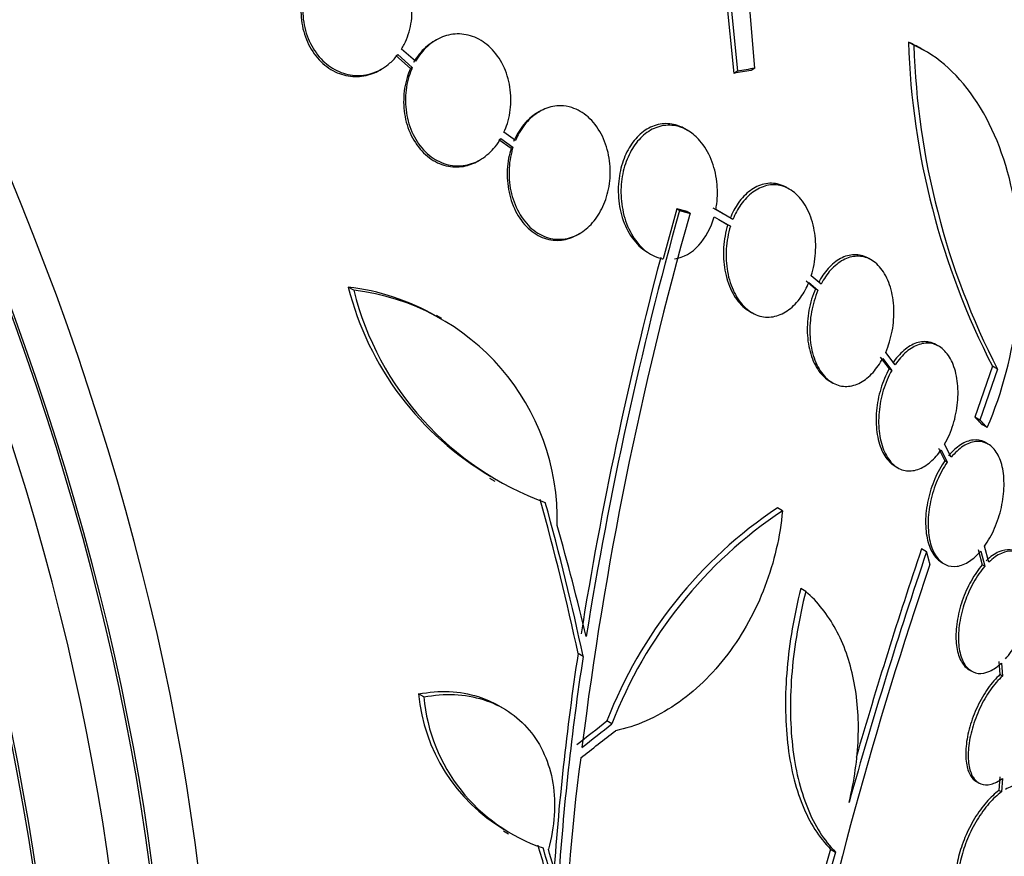
# Model space of a CAD drawing. Units: millimetres. Extents: x 0 to 835, y 0 to 1165.
# Drawn here: x 193 to 207, y 190 to 202 of the extents above; entities that cross this region are included whole.
import ezdxf
from ezdxf import colors
from ezdxf.entities.mleader import LeaderData, LeaderLine
from ezdxf.math import Vec2, Vec3

# ---------------------------------------------------------------- set-up
doc = ezdxf.new("R2010")
doc.units = ezdxf.units.MM
doc.layers.add('DV7_Défaut', color=7, linetype='Continuous')
doc.layers.add('Défaut', color=7, linetype='Continuous')

# ---------------------------------------------------------------- blocks, each defined once
blk = doc.blocks.new('_DOT')
at = {"color": 0}
blk.add_line((0, 0), (-1, 0), dxfattribs=at)
at = {"color": 0, "const_width": 0.333}
blk.add_lwpolyline([(-0.1665, 0, 1), (0.1665, 0, 1)], format="xyb", close=True, dxfattribs=at)
blk = doc.blocks.new('SE6')
at = {"layer": 'DV7_Défaut', "color": 7, "linetype": 'Continuous'}
for p, q in [((203.257, 202.69), (203.408, 201.143)), ((203.31, 202.72), (203.462, 201.174)), ((203.709, 201.216), (203.632, 202.129)), ((199.147, 201.621), (199.121, 201.606)), ((205.986, 201.545), (205.909, 201.59)), ((198.599, 201.412), (198.806, 201.227)), ((198.852, 201.316), (198.654, 201.492)), ((206.163, 201.456), (206.085, 201.501)), ((198.573, 201.397), (198.78, 201.212)), ((198.341, 201.19), (198.367, 201.205)), ((198.806, 201.227), (198.78, 201.212)), ((203.462, 201.174), (203.408, 201.143)), ((203.709, 201.216), (203.655, 201.185)), ((200.628, 200.597), (200.603, 200.582)), ((200.284, 200.183), (200.119, 200.301)), ((202.747, 200.327), (202.709, 200.349)), ((200.047, 200.197), (200.222, 200.072)), ((200.074, 200.212), (200.248, 200.087)), ((200.248, 200.087), (200.222, 200.072)), ((199.751, 199.89), (199.777, 199.906)), ((204.208, 199.484), (204.17, 199.506)), ((202.592, 199.203), (202.4, 198.487)), ((202.63, 199.181), (202.592, 199.203)), ((202.783, 199.14), (202.745, 199.162)), ((203.223, 199.15), (203.113, 199.213)), ((203.395, 199.05), (203.151, 199.192)), ((203.127, 199.09), (203.361, 198.954)), ((203.194, 199.051), (203.323, 198.976)), ((203.262, 199.129), (203.224, 199.15)), ((203.361, 198.954), (203.323, 198.976)), ((201.174, 198.834), (201.201, 198.849)), ((202.181, 198.575), (202.217, 198.554)), ((205.375, 198.472), (205.338, 198.494)), ((204.446, 198.172), (204.577, 198.058)), ((204.657, 198.125), (204.518, 198.246)), ((197.968, 198.038), (197.889, 198.084)), ((204.483, 198.151), (204.614, 198.037)), ((204.614, 198.037), (204.577, 198.058)), ((199.228, 197.632), (199.151, 197.676)), ((203.632, 197.738), (203.669, 197.716)), ((206.344, 197.235), (206.307, 197.256)), ((205.503, 197.081), (205.633, 196.912)), ((205.54, 197.06), (205.67, 196.891)), ((205.719, 196.971), (205.583, 197.148)), ((205.67, 196.891), (205.633, 196.912)), ((207.111, 196.949), (206.86, 196.221)), ((207.185, 196.907), (206.933, 196.179)), ((207.185, 196.907), (207.111, 196.949)), ((204.785, 196.735), (204.821, 196.714)), ((206.933, 196.179), (206.86, 196.221)), ((207.036, 196.072), (206.963, 196.114)), ((206.341, 195.775), (206.429, 195.596)), ((206.519, 195.646), (206.427, 195.834)), ((207.047, 195.836), (207.011, 195.857)), ((206.377, 195.754), (206.465, 195.575)), ((205.719, 195.517), (205.756, 195.496)), ((206.465, 195.575), (206.429, 195.596)), ((199.913, 195.348), (199.988, 195.304)), ((204.104, 194.879), (204.032, 194.921)), ((207.059, 194.145), (206.997, 194.372)), ((206.169, 194.294), (206.097, 194.335)), ((206.907, 194.324), (206.966, 194.105)), ((206.943, 194.303), (207.002, 194.085)), ((206.384, 194.141), (206.42, 194.12)), ((207.002, 194.085), (206.966, 194.105)), ((204.439, 193.726), (204.368, 193.767)), ((201.252, 192.795), (201.18, 192.837)), ((207.203, 192.721), (207.219, 192.535)), ((207.239, 192.7), (207.254, 192.514)), ((206.776, 192.604), (206.811, 192.583)), ((207.254, 192.514), (207.219, 192.535)), ((198.971, 192.214), (198.897, 192.257)), ((200.111, 192.05), (200.038, 192.093)), ((201.665, 191.831), (201.593, 191.873)), ((206.881, 191.004), (206.917, 190.983)), ((207.219, 191.068), (207.203, 190.874)), ((207.254, 191.048), (207.239, 190.854)), ((207.239, 190.854), (207.203, 190.874)), ((200.112, 190.298), (200.184, 190.256)), ((204.794, 190.035), (204.865, 189.994))]:
    blk.add_line(p, q, dxfattribs=at)
for centre, radius, start, end in [((216.823, 201.942), 10.92, 181.8474, 207.205), ((216.87, 201.882), 10.889, 181.7776, 207.1905), ((256.165, 184.273), 55.571, 164.4391, 170.8833), ((252.027, 185.191), 51.181, 164.1847, 172.9266), ((255.39, 184.488), 54.85, 165.1904, 170.9461), ((202.129, 199.152), 4.372, 194.1391, 239.816), ((197.499, 194.798), 3.309, 60.1521, 83.2323), ((202.197, 199.098), 4.36, 194.072, 250.0708), ((197.58, 194.76), 3.301, 358.4325, 83.2514), ((207.628, 189.545), 6.468, 123.7731, 158.9061), ((207.7, 189.502), 6.469, 123.7681, 158.8963), ((273.542, 171.489), 71.128, 161.30007, 164.32715), ((274.008, 171.388), 71.683, 161.33007, 163.83127), ((263.297, 174.683), 60.296, 161.20209, 168.17479), ((239.468, 187.017), 38.728, 171.3562, 176.2027), ((239.419, 186.978), 38.608, 171.3334, 176.1946), ((201.414, 192.49), 2.528, 185.2856, 239.3046), ((201.485, 192.445), 2.525, 185.2442, 251.3885), ((224.961, 188.07), 23.967, 172.15, 187.4161), ((238.904, 180.389), 35.447, 164.2097, 175.1004), ((238.723, 180.413), 35.187, 164.1999, 175.1733)]:
    blk.add_arc(centre, radius, start, end, dxfattribs=at)
for centre, major_axis, ratio, start_param, end_param in [((208.923, 215.691), (15, -25.981), 0.57735, 0, 3.141932), ((206.094, 214.058), (13, -22.517), 0.57735, 0, 3.141974), ((203.267, 212.426), (11, -19.053), 0.57735, 0, 3.402986), ((190.781, 205.217), (13.417, -23.239), 0.57735, 0.180825, 2.960768), ((190.781, 205.217), (13.39, -23.192), 0.57735, 0.26037, 2.881222), ((191.24, 205.482), (13.294, -23.026), 0.57735, 0.280237, 2.861356), ((191.664, 205.727), (13.173, -22.816), 0.57735, 0.274513, 2.86708), ((192.372, 206.136), (12.953, -22.435), 0.57735, 0.333705, 2.807888), ((191.664, 205.727), (13.146, -22.769), 0.57735, 0.342208, 2.799385), ((194.846, 207.564), (11.988, -20.764), 0.57735, 0.457397, 2.666828), ((195.2, 207.769), (11.823, -20.477), 0.57735, 0.498917, 2.642675), ((197.115, 208.874), (10.75, -18.62), 0.57735, 0.662755, 2.478838), ((203.055, 212.303), (7.875, -13.64), 0.57735, 0.196525, 2.945067), ((194.846, 207.564), (-11.958, 20.712), 0.57735, 3.670553, 5.205695), ((176.992, 197.256), (13.417, -23.239), 0.57735, 0, 3.401435), ((176.532, 196.991), (13.294, -23.026), 0.57735, 0, 3.446829), ((176.532, 196.991), (13.267, -22.98), 0.57735, 0, 3.381674), ((176.108, 196.746), (13.173, -22.816), 0.57735, 0, 3.441293), ((175.401, 196.338), (12.953, -22.435), 0.57735, 0, 3.489652), ((175.401, 196.338), (12.925, -22.387), 0.57735, 0, 2.63969), ((186.603, 192.713), (25.749, 8.207), 0.149204, 0.800465, 0.813185), ((186.603, 192.713), (25.85, 8.239), 0.149204, 0.801136, 0.813806), ((181.769, 199.857), (15.476, -23.743), 0.538993, 0.950264, 1.040432), ((181.769, 199.857), (15.531, -23.827), 0.538993, 0.949566, 1.039396), ((181.927, 199.92), (15.877, -23.626), 0.528251, 0.953256, 1.018674), ((183.008, 204.438), (27.108, 7.433), 0.709146, -1.045438, -1.024598), ((183.008, 204.438), (27.206, 7.459), 0.709146, -1.045128, -1.024364), ((183.042, 204.346), (27.248, 7.395), 0.708233, -1.046422, -1.022526), ((181.259, 199.101), (17.819, -21.917), 0.450223, 0.789774, 0.823701), ((181.259, 199.101), (17.883, -21.995), 0.450223, 0.789464, 0.82327), ((181.321, 199.14), (17.949, -21.956), 0.447694, 0.796861, 0.819864)]:
    blk.add_ellipse(centre, major_axis=major_axis, ratio=ratio, start_param=start_param, end_param=end_param, dxfattribs=at)
for points, knots in [([(198.654, 201.492), (198.667, 201.513), (198.68, 201.536), (198.691, 201.559), (198.737, 201.649), (198.769, 201.75), (198.787, 201.853), (198.805, 201.958), (198.807, 202.068), (198.794, 202.174), (198.78, 202.282), (198.75, 202.388), (198.706, 202.484), (198.663, 202.579), (198.605, 202.666), (198.536, 202.739), (198.47, 202.809), (198.392, 202.867), (198.309, 202.907), (198.229, 202.946), (198.142, 202.969), (198.056, 202.975), (197.971, 202.98), (197.885, 202.969), (197.804, 202.942), (197.723, 202.915), (197.645, 202.872), (197.576, 202.816), (197.528, 202.778), (197.484, 202.733), (197.446, 202.683)], [0, 0, 0, 0, 0.028908, 0.028908, 0.028908, 0.143508, 0.143508, 0.143508, 0.260502, 0.260502, 0.260502, 0.378348, 0.378348, 0.378348, 0.494256, 0.494256, 0.494256, 0.60635, 0.60635, 0.60635, 0.714617, 0.714617, 0.714617, 0.820736, 0.820736, 0.820736, 0.92713, 0.92713, 0.92713, 1, 1, 1, 1]), ([(197.364, 202.589), (197.343, 202.555), (197.324, 202.519), (197.307, 202.482), (197.265, 202.39), (197.236, 202.289), (197.222, 202.185), (197.208, 202.079), (197.209, 201.969), (197.226, 201.863), (197.243, 201.756), (197.276, 201.651), (197.323, 201.557), (197.369, 201.464), (197.43, 201.38), (197.501, 201.31), (197.569, 201.244), (197.649, 201.189), (197.732, 201.153), (197.813, 201.118), (197.9, 201.099), (197.986, 201.097), (198.071, 201.095), (198.157, 201.11), (198.237, 201.141), (198.272, 201.154), (198.306, 201.17), (198.34, 201.19)], [0, 0, 0, 0, 0.0515234, 0.0515234, 0.0515234, 0.180925, 0.180925, 0.180925, 0.3136844, 0.3136844, 0.3136844, 0.4472015, 0.4472015, 0.4472015, 0.5783042, 0.5783042, 0.5783042, 0.704903, 0.704903, 0.704903, 0.8271323, 0.8271323, 0.8271323, 0.9471102, 0.9471102, 0.9471102, 1, 1, 1, 1]), ([(197.39, 202.604), (197.369, 202.57), (197.35, 202.534), (197.333, 202.497), (197.291, 202.405), (197.262, 202.304), (197.248, 202.2), (197.234, 202.094), (197.235, 201.984), (197.252, 201.878), (197.269, 201.771), (197.302, 201.666), (197.349, 201.572), (197.395, 201.48), (197.456, 201.395), (197.527, 201.325), (197.595, 201.259), (197.675, 201.204), (197.758, 201.168), (197.839, 201.133), (197.927, 201.114), (198.013, 201.112), (198.097, 201.11), (198.183, 201.125), (198.263, 201.156), (198.343, 201.186), (198.42, 201.233), (198.487, 201.292), (198.527, 201.327), (198.565, 201.368), (198.599, 201.412)], [0, 0, 0, 0, 0.045214, 0.045214, 0.045214, 0.158699, 0.158699, 0.158699, 0.275117, 0.275117, 0.275117, 0.392197, 0.392197, 0.392197, 0.507167, 0.507167, 0.507167, 0.618202, 0.618202, 0.618202, 0.725418, 0.725418, 0.725418, 0.830667, 0.830667, 0.830667, 0.936493, 0.936493, 0.936493, 1, 1, 1, 1]), ([(200.119, 200.301), (200.138, 200.341), (200.153, 200.383), (200.167, 200.426), (200.198, 200.527), (200.215, 200.634), (200.217, 200.741), (200.219, 200.851), (200.206, 200.963), (200.178, 201.067), (200.15, 201.172), (200.105, 201.273), (200.049, 201.36), (199.993, 201.445), (199.924, 201.52), (199.847, 201.577), (199.774, 201.631), (199.691, 201.671), (199.606, 201.691), (199.525, 201.71), (199.439, 201.713), (199.357, 201.698), (199.277, 201.684), (199.198, 201.653), (199.127, 201.608), (199.055, 201.563), (198.988, 201.503), (198.932, 201.433), (198.902, 201.396), (198.876, 201.357), (198.852, 201.316)], [0, 0, 0, 0, 0.048998, 0.048998, 0.048998, 0.164183, 0.164183, 0.164183, 0.28277, 0.28277, 0.28277, 0.402614, 0.402614, 0.402614, 0.519814, 0.519814, 0.519814, 0.631735, 0.631735, 0.631735, 0.738423, 0.738423, 0.738423, 0.84225, 0.84225, 0.84225, 0.946482, 0.946482, 0.946482, 1, 1, 1, 1]), ([(199.121, 201.606), (199.114, 201.602), (199.108, 201.597), (199.101, 201.593), (199.029, 201.548), (198.962, 201.488), (198.906, 201.418), (198.876, 201.381), (198.85, 201.342), (198.826, 201.3)], [0, 0, 0, 0, 0.059148, 0.059148, 0.059148, 0.680603, 0.680603, 0.680603, 1, 1, 1, 1]), ([(207.036, 196.072), (207.476, 197.086), (207.611, 198.312), (207.222, 200.391), (206.693, 201.241), (205.986, 201.545)], [0, 0, 0, 0, 0.5, 0.5, 1, 1, 1, 1]), ([(198.78, 201.212), (198.762, 201.17), (198.745, 201.127), (198.732, 201.083), (198.702, 200.983), (198.685, 200.877), (198.683, 200.771), (198.68, 200.661), (198.693, 200.55), (198.721, 200.445), (198.749, 200.34), (198.793, 200.239), (198.85, 200.152), (198.905, 200.066), (198.974, 199.991), (199.051, 199.934), (199.124, 199.88), (199.207, 199.84), (199.292, 199.82), (199.373, 199.8), (199.458, 199.798), (199.54, 199.812), (199.613, 199.825), (199.684, 199.852), (199.75, 199.89)], [0, 0, 0, 0, 0.060389, 0.060389, 0.060389, 0.197399, 0.197399, 0.197399, 0.339624, 0.339624, 0.339624, 0.483609, 0.483609, 0.483609, 0.624637, 0.624637, 0.624637, 0.759251, 0.759251, 0.759251, 0.887298, 0.887298, 0.887298, 1, 1, 1, 1]), ([(198.806, 201.227), (198.788, 201.185), (198.772, 201.142), (198.758, 201.098), (198.728, 200.998), (198.711, 200.891), (198.709, 200.786), (198.707, 200.676), (198.72, 200.565), (198.748, 200.46), (198.776, 200.355), (198.82, 200.254), (198.876, 200.167), (198.932, 200.081), (199, 200.006), (199.077, 199.949), (199.151, 199.895), (199.234, 199.855), (199.319, 199.835), (199.4, 199.816), (199.485, 199.813), (199.567, 199.828), (199.647, 199.842), (199.726, 199.873), (199.797, 199.918), (199.869, 199.963), (199.936, 200.023), (199.993, 200.093), (200.022, 200.13), (200.05, 200.17), (200.074, 200.212)], [0, 0, 0, 0, 0.050311, 0.050311, 0.050311, 0.164294, 0.164294, 0.164294, 0.282601, 0.282601, 0.282601, 0.402362, 0.402362, 0.402362, 0.519671, 0.519671, 0.519671, 0.631665, 0.631665, 0.631665, 0.738216, 0.738216, 0.738216, 0.84175, 0.84175, 0.84175, 0.945712, 0.945712, 0.945712, 1, 1, 1, 1]), ([(200.248, 200.087), (200.241, 200.065), (200.235, 200.043), (200.229, 200.021), (200.203, 199.919), (200.191, 199.812), (200.191, 199.707), (200.192, 199.596), (200.207, 199.484), (200.237, 199.38), (200.267, 199.274), (200.313, 199.173), (200.37, 199.087), (200.427, 199.002), (200.497, 198.929), (200.575, 198.875), (200.648, 198.824), (200.731, 198.789), (200.816, 198.775), (200.894, 198.762), (200.977, 198.766), (201.056, 198.788), (201.131, 198.808), (201.205, 198.846), (201.271, 198.896), (201.337, 198.946), (201.398, 199.011), (201.448, 199.084), (201.5, 199.159), (201.543, 199.246), (201.575, 199.338), (201.608, 199.434), (201.629, 199.538), (201.637, 199.642), (201.645, 199.752), (201.638, 199.864), (201.617, 199.97), (201.596, 200.079), (201.559, 200.185), (201.509, 200.279), (201.46, 200.372), (201.396, 200.455), (201.323, 200.519), (201.253, 200.581), (201.172, 200.627), (201.088, 200.653), (201.038, 200.669), (200.985, 200.678), (200.933, 200.679), (200.857, 200.68), (200.779, 200.665), (200.706, 200.635), (200.633, 200.605), (200.562, 200.559), (200.5, 200.501), (200.438, 200.443), (200.382, 200.371), (200.337, 200.292), (200.317, 200.257), (200.3, 200.221), (200.284, 200.183)], [0, 0, 0, 0, 0.012064, 0.012064, 0.012064, 0.067429, 0.067429, 0.067429, 0.125932, 0.125932, 0.125932, 0.18614, 0.18614, 0.18614, 0.245543, 0.245543, 0.245543, 0.301808, 0.301808, 0.301808, 0.354275, 0.354275, 0.354275, 0.404215, 0.404215, 0.404215, 0.45382, 0.45382, 0.45382, 0.505157, 0.505157, 0.505157, 0.559591, 0.559591, 0.559591, 0.617381, 0.617381, 0.617381, 0.677367, 0.677367, 0.677367, 0.737178, 0.737178, 0.737178, 0.79435, 0.79435, 0.79435, 0.828407, 0.828407, 0.828407, 0.878221, 0.878221, 0.878221, 0.928024, 0.928024, 0.928024, 0.978094, 0.978094, 0.978094, 1, 1, 1, 1]), ([(200.604, 200.583), (200.54, 200.546), (200.48, 200.497), (200.427, 200.438), (200.368, 200.373), (200.317, 200.296), (200.277, 200.212), (200.27, 200.197), (200.263, 200.183), (200.257, 200.168)], [0, 0, 0, 0, 0.434285, 0.434285, 0.434285, 0.917807, 0.917807, 0.917807, 1, 1, 1, 1]), ([(202.708, 200.35), (202.682, 200.365), (202.655, 200.378), (202.628, 200.388), (202.558, 200.415), (202.483, 200.427), (202.409, 200.423), (202.335, 200.418), (202.26, 200.396), (202.191, 200.358), (202.124, 200.322), (202.06, 200.27), (202.005, 200.207), (201.95, 200.145), (201.903, 200.069), (201.865, 199.988), (201.826, 199.903), (201.796, 199.81), (201.778, 199.715), (201.759, 199.612), (201.751, 199.505), (201.756, 199.402), (201.762, 199.29), (201.781, 199.18), (201.813, 199.078), (201.847, 198.972), (201.895, 198.873), (201.954, 198.789), (202.012, 198.706), (202.084, 198.636), (202.162, 198.587), (202.169, 198.583), (202.175, 198.579), (202.182, 198.575)], [0, 0, 0, 0, 0.03865, 0.03865, 0.03865, 0.137917, 0.137917, 0.137917, 0.23747, 0.23747, 0.23747, 0.333395, 0.333395, 0.333395, 0.428646, 0.428646, 0.428646, 0.528035, 0.528035, 0.528035, 0.634795, 0.634795, 0.634795, 0.749665, 0.749665, 0.749665, 0.870004, 0.870004, 0.870004, 0.990036, 0.990036, 0.990036, 1, 1, 1, 1]), ([(203.151, 199.192), (203.156, 199.219), (203.16, 199.247), (203.164, 199.274), (203.177, 199.38), (203.177, 199.489), (203.165, 199.592), (203.152, 199.704), (203.125, 199.812), (203.085, 199.91), (203.044, 200.011), (202.988, 200.104), (202.923, 200.179), (202.876, 200.233), (202.823, 200.28), (202.766, 200.315), (202.699, 200.358), (202.625, 200.386), (202.55, 200.396), (202.474, 200.407), (202.395, 200.4), (202.321, 200.375), (202.249, 200.352), (202.18, 200.312), (202.118, 200.258), (202.057, 200.206), (202.002, 200.14), (201.957, 200.066), (201.911, 199.99), (201.873, 199.904), (201.846, 199.814), (201.818, 199.718), (201.801, 199.616), (201.795, 199.515), (201.79, 199.406), (201.797, 199.296), (201.818, 199.192), (201.839, 199.081), (201.875, 198.975), (201.923, 198.882), (201.972, 198.787), (202.034, 198.703), (202.106, 198.637), (202.175, 198.574), (202.254, 198.527), (202.337, 198.502), (202.358, 198.495), (202.378, 198.49), (202.4, 198.487)], [0, 0, 0, 0, 0.018258, 0.018258, 0.018258, 0.088134, 0.088134, 0.088134, 0.162905, 0.162905, 0.162905, 0.240506, 0.240506, 0.240506, 0.295717, 0.295717, 0.295717, 0.361637, 0.361637, 0.361637, 0.427797, 0.427797, 0.427797, 0.490729, 0.490729, 0.490729, 0.551773, 0.551773, 0.551773, 0.614245, 0.614245, 0.614245, 0.680723, 0.680723, 0.680723, 0.752433, 0.752433, 0.752433, 0.828644, 0.828644, 0.828644, 0.906396, 0.906396, 0.906396, 0.981526, 0.981526, 0.981526, 1, 1, 1, 1]), ([(200.222, 200.072), (200.207, 200.025), (200.195, 199.976), (200.185, 199.927), (200.166, 199.822), (200.16, 199.712), (200.168, 199.606), (200.176, 199.495), (200.2, 199.384), (200.237, 199.283), (200.274, 199.181), (200.327, 199.086), (200.391, 199.007), (200.453, 198.93), (200.528, 198.866), (200.609, 198.822), (200.685, 198.781), (200.769, 198.757), (200.853, 198.753), (200.931, 198.749), (201.012, 198.762), (201.088, 198.792), (201.117, 198.803), (201.145, 198.817), (201.172, 198.833)], [0, 0, 0, 0, 0.067643, 0.067643, 0.067643, 0.213047, 0.213047, 0.213047, 0.365979, 0.365979, 0.365979, 0.521824, 0.521824, 0.521824, 0.673784, 0.673784, 0.673784, 0.81663, 0.81663, 0.81663, 0.950063, 0.950063, 0.950063, 1, 1, 1, 1]), ([(204.168, 199.507), (204.132, 199.527), (204.095, 199.543), (204.057, 199.554), (203.987, 199.573), (203.913, 199.575), (203.841, 199.558), (203.773, 199.542), (203.704, 199.509), (203.642, 199.463), (203.58, 199.417), (203.522, 199.356), (203.473, 199.286), (203.428, 199.222), (203.389, 199.149), (203.357, 199.072)], [0, 0, 0, 0, 0.128805, 0.128805, 0.128805, 0.362494, 0.362494, 0.362494, 0.584267, 0.584267, 0.584267, 0.802455, 0.802455, 0.802455, 1, 1, 1, 1]), ([(204.518, 198.246), (204.551, 198.349), (204.571, 198.461), (204.578, 198.57), (204.586, 198.68), (204.58, 198.791), (204.561, 198.894), (204.542, 199.001), (204.51, 199.103), (204.466, 199.191), (204.422, 199.279), (204.366, 199.356), (204.301, 199.415), (204.24, 199.471), (204.169, 199.512), (204.095, 199.532), (204.025, 199.551), (203.951, 199.553), (203.879, 199.536), (203.811, 199.52), (203.742, 199.487), (203.68, 199.441), (203.618, 199.395), (203.56, 199.334), (203.511, 199.264), (203.466, 199.2), (203.427, 199.127), (203.395, 199.05)], [0, 0, 0, 0, 0.118127, 0.118127, 0.118127, 0.236144, 0.236144, 0.236144, 0.357418, 0.357418, 0.357418, 0.478345, 0.478345, 0.478345, 0.594269, 0.594269, 0.594269, 0.703079, 0.703079, 0.703079, 0.80636, 0.80636, 0.80636, 0.907974, 0.907974, 0.907974, 1, 1, 1, 1]), ([(202.562, 198.486), (202.688, 198.506), (202.809, 198.575), (203.006, 198.789), (203.083, 198.934), (203.127, 199.09)], [0, 0, 0, 0, 0.5, 0.5, 1, 1, 1, 1]), ([(203.323, 198.976), (203.29, 198.873), (203.27, 198.761), (203.263, 198.651), (203.256, 198.541), (203.262, 198.43), (203.281, 198.326), (203.3, 198.219), (203.332, 198.117), (203.376, 198.029), (203.42, 197.941), (203.476, 197.864), (203.54, 197.806), (203.57, 197.779), (203.601, 197.756), (203.634, 197.737)], [0, 0, 0, 0, 0.221505, 0.221505, 0.221505, 0.442819, 0.442819, 0.442819, 0.669979, 0.669979, 0.669979, 0.895864, 0.895864, 0.895864, 1, 1, 1, 1]), ([(203.361, 198.954), (203.328, 198.851), (203.308, 198.739), (203.301, 198.629), (203.294, 198.519), (203.3, 198.408), (203.318, 198.304), (203.337, 198.198), (203.37, 198.096), (203.414, 198.008), (203.457, 197.92), (203.513, 197.843), (203.577, 197.785), (203.638, 197.729), (203.709, 197.689), (203.782, 197.668), (203.851, 197.649), (203.925, 197.648), (203.997, 197.665), (204.066, 197.68), (204.134, 197.713), (204.197, 197.76), (204.259, 197.806), (204.317, 197.867), (204.367, 197.937), (204.412, 198.001), (204.451, 198.073), (204.483, 198.151)], [0, 0, 0, 0, 0.118366, 0.118366, 0.118366, 0.236629, 0.236629, 0.236629, 0.358005, 0.358005, 0.358005, 0.478705, 0.478705, 0.478705, 0.594269, 0.594269, 0.594269, 0.702927, 0.702927, 0.702927, 0.806353, 0.806353, 0.806353, 0.908212, 0.908212, 0.908212, 1, 1, 1, 1]), ([(205.337, 198.494), (205.333, 198.496), (205.33, 198.498), (205.326, 198.5), (205.266, 198.533), (205.199, 198.549), (205.132, 198.547), (205.068, 198.545), (205.001, 198.526), (204.937, 198.492), (204.874, 198.458), (204.813, 198.408), (204.758, 198.347), (204.707, 198.29), (204.659, 198.222), (204.62, 198.147)], [0, 0, 0, 0, 0.015326, 0.015326, 0.015326, 0.2737944, 0.2737944, 0.2737944, 0.5228802, 0.5228802, 0.5228802, 0.7693327, 0.7693327, 0.7693327, 1, 1, 1, 1]), ([(205.583, 197.148), (205.624, 197.243), (205.656, 197.348), (205.676, 197.454), (205.696, 197.56), (205.704, 197.67), (205.7, 197.775), (205.696, 197.882), (205.679, 197.986), (205.651, 198.08), (205.623, 198.173), (205.582, 198.257), (205.533, 198.326), (205.485, 198.392), (205.427, 198.445), (205.364, 198.479), (205.304, 198.511), (205.237, 198.527), (205.17, 198.525), (205.105, 198.523), (205.038, 198.504), (204.975, 198.47), (204.912, 198.437), (204.85, 198.387), (204.795, 198.326), (204.744, 198.269), (204.697, 198.2), (204.657, 198.125)], [0, 0, 0, 0, 0.116577, 0.116577, 0.116577, 0.233134, 0.233134, 0.233134, 0.35179, 0.35179, 0.35179, 0.469875, 0.469875, 0.469875, 0.584161, 0.584161, 0.584161, 0.693299, 0.693299, 0.693299, 0.798489, 0.798489, 0.798489, 0.902569, 0.902569, 0.902569, 1, 1, 1, 1]), ([(204.577, 198.058), (204.535, 197.963), (204.504, 197.857), (204.484, 197.751), (204.465, 197.645), (204.457, 197.535), (204.461, 197.43), (204.465, 197.323), (204.482, 197.218), (204.51, 197.125), (204.539, 197.032), (204.579, 196.948), (204.628, 196.88), (204.673, 196.818), (204.727, 196.768), (204.785, 196.734)], [0, 0, 0, 0, 0.202271, 0.202271, 0.202271, 0.404518, 0.404518, 0.404518, 0.610221, 0.610221, 0.610221, 0.814554, 0.814554, 0.814554, 1, 1, 1, 1]), ([(204.614, 198.037), (204.573, 197.941), (204.541, 197.836), (204.521, 197.73), (204.502, 197.623), (204.494, 197.513), (204.498, 197.408), (204.502, 197.302), (204.519, 197.197), (204.547, 197.104), (204.575, 197.011), (204.616, 196.927), (204.665, 196.859), (204.713, 196.793), (204.771, 196.74), (204.833, 196.707), (204.893, 196.675), (204.96, 196.659), (205.027, 196.661), (205.091, 196.663), (205.159, 196.682), (205.222, 196.716), (205.285, 196.75), (205.347, 196.8), (205.402, 196.861), (205.453, 196.918), (205.5, 196.986), (205.54, 197.06)], [0, 0, 0, 0, 0.116869, 0.116869, 0.116869, 0.233725, 0.233725, 0.233725, 0.35257, 0.35257, 0.35257, 0.470627, 0.470627, 0.470627, 0.584806, 0.584806, 0.584806, 0.693965, 0.693965, 0.693965, 0.799364, 0.799364, 0.799364, 0.903724, 0.903724, 0.903724, 1, 1, 1, 1]), ([(206.305, 197.257), (206.274, 197.275), (206.241, 197.288), (206.207, 197.295), (206.149, 197.307), (206.087, 197.303), (206.025, 197.283), (205.963, 197.262), (205.901, 197.226), (205.843, 197.176), (205.786, 197.127), (205.731, 197.064), (205.683, 196.992)], [0, 0, 0, 0, 0.163566, 0.163566, 0.163566, 0.444662, 0.444662, 0.444662, 0.724638, 0.724638, 0.724638, 1, 1, 1, 1]), ([(206.427, 195.834), (206.476, 195.919), (206.518, 196.017), (206.549, 196.117), (206.58, 196.218), (206.602, 196.325), (206.612, 196.43), (206.622, 196.535), (206.621, 196.641), (206.608, 196.738), (206.596, 196.834), (206.571, 196.925), (206.537, 197.002), (206.504, 197.076), (206.46, 197.14), (206.409, 197.186), (206.36, 197.231), (206.304, 197.261), (206.244, 197.274), (206.186, 197.286), (206.123, 197.282), (206.062, 197.261), (206, 197.241), (205.938, 197.204), (205.88, 197.155), (205.822, 197.106), (205.768, 197.043), (205.719, 196.971)], [0, 0, 0, 0, 0.11516, 0.11516, 0.11516, 0.230397, 0.230397, 0.230397, 0.346745, 0.346745, 0.346745, 0.462189, 0.462189, 0.462189, 0.574664, 0.574664, 0.574664, 0.68354, 0.68354, 0.68354, 0.789887, 0.789887, 0.789887, 0.895812, 0.895812, 0.895812, 1, 1, 1, 1]), ([(205.633, 196.912), (205.585, 196.825), (205.543, 196.727), (205.513, 196.626), (205.482, 196.525), (205.461, 196.418), (205.452, 196.313), (205.442, 196.208), (205.444, 196.102), (205.457, 196.006), (205.47, 195.91), (205.495, 195.82), (205.53, 195.744), (205.563, 195.67), (205.607, 195.608), (205.658, 195.562), (205.678, 195.544), (205.699, 195.529), (205.721, 195.516)], [0, 0, 0, 0, 0.186393, 0.186393, 0.186393, 0.372919, 0.372919, 0.372919, 0.561051, 0.561051, 0.561051, 0.747436, 0.747436, 0.747436, 0.928919, 0.928919, 0.928919, 1, 1, 1, 1]), ([(205.67, 196.891), (205.621, 196.804), (205.58, 196.706), (205.549, 196.605), (205.519, 196.504), (205.498, 196.397), (205.488, 196.292), (205.478, 196.187), (205.48, 196.081), (205.493, 195.985), (205.507, 195.889), (205.531, 195.799), (205.566, 195.723), (205.6, 195.649), (205.644, 195.587), (205.694, 195.541), (205.744, 195.497), (205.8, 195.468), (205.86, 195.457), (205.918, 195.445), (205.981, 195.451), (206.043, 195.472), (206.105, 195.493), (206.167, 195.53), (206.225, 195.581), (206.279, 195.628), (206.331, 195.687), (206.377, 195.754)], [0, 0, 0, 0, 0.116012, 0.116012, 0.116012, 0.232107, 0.232107, 0.232107, 0.349198, 0.349198, 0.349198, 0.465206, 0.465206, 0.465206, 0.578175, 0.578175, 0.578175, 0.687624, 0.687624, 0.687624, 0.794677, 0.794677, 0.794677, 0.901382, 0.901382, 0.901382, 1, 1, 1, 1]), ([(207.01, 195.858), (207.005, 195.86), (207.001, 195.863), (206.996, 195.865), (206.947, 195.89), (206.891, 195.9), (206.833, 195.893), (206.776, 195.886), (206.715, 195.863), (206.656, 195.825), (206.597, 195.786), (206.537, 195.732), (206.483, 195.667)], [0, 0, 0, 0, 0.0296551, 0.0296551, 0.0296551, 0.3510741, 0.3510741, 0.3510741, 0.6733031, 0.6733031, 0.6733031, 1, 1, 1, 1]), ([(206.997, 194.372), (207.052, 194.448), (207.101, 194.536), (207.142, 194.63), (207.183, 194.725), (207.217, 194.827), (207.24, 194.929), (207.262, 195.032), (207.275, 195.137), (207.277, 195.236), (207.279, 195.334), (207.27, 195.428), (207.251, 195.511), (207.232, 195.592), (207.203, 195.664), (207.165, 195.721), (207.128, 195.776), (207.083, 195.819), (207.033, 195.844), (206.983, 195.869), (206.927, 195.879), (206.87, 195.872), (206.812, 195.865), (206.752, 195.842), (206.693, 195.804), (206.633, 195.765), (206.574, 195.711), (206.519, 195.646)], [0, 0, 0, 0, 0.114182, 0.114182, 0.114182, 0.22856, 0.22856, 0.22856, 0.343235, 0.343235, 0.343235, 0.456651, 0.456651, 0.456651, 0.567656, 0.567656, 0.567656, 0.67624, 0.67624, 0.67624, 0.783483, 0.783483, 0.783483, 0.890995, 0.890995, 0.890995, 1, 1, 1, 1]), ([(206.429, 195.596), (206.375, 195.52), (206.325, 195.431), (206.285, 195.336), (206.245, 195.241), (206.212, 195.138), (206.19, 195.036), (206.168, 194.933), (206.155, 194.828), (206.154, 194.73), (206.153, 194.632), (206.163, 194.539), (206.183, 194.457), (206.202, 194.377), (206.232, 194.306), (206.27, 194.25), (206.303, 194.202), (206.342, 194.165), (206.385, 194.14)], [0, 0, 0, 0, 0.1725112, 0.1725112, 0.1725112, 0.3453151, 0.3453151, 0.3453151, 0.5184202, 0.5184202, 0.5184202, 0.6894604, 0.6894604, 0.6894604, 0.8568435, 0.8568435, 0.8568435, 1, 1, 1, 1]), ([(206.465, 195.575), (206.411, 195.499), (206.362, 195.41), (206.321, 195.315), (206.281, 195.22), (206.248, 195.117), (206.226, 195.015), (206.204, 194.912), (206.192, 194.807), (206.19, 194.709), (206.189, 194.612), (206.199, 194.518), (206.219, 194.436), (206.238, 194.356), (206.268, 194.285), (206.306, 194.229), (206.343, 194.175), (206.389, 194.134), (206.44, 194.109), (206.49, 194.085), (206.546, 194.077), (206.604, 194.085), (206.662, 194.093), (206.723, 194.118), (206.782, 194.157), (206.837, 194.193), (206.892, 194.243), (206.943, 194.303)], [0, 0, 0, 0, 0.115202, 0.115202, 0.115202, 0.2306, 0.2306, 0.2306, 0.346198, 0.346198, 0.346198, 0.460423, 0.460423, 0.460423, 0.572214, 0.572214, 0.572214, 0.681651, 0.681651, 0.681651, 0.789836, 0.789836, 0.789836, 0.898339, 0.898339, 0.898339, 1, 1, 1, 1]), ([(204.104, 194.879), (204.088, 194.696), (204.059, 194.514), (203.976, 194.153), (203.921, 193.973), (203.788, 193.621), (203.71, 193.452), (203.532, 193.128), (203.431, 192.971), (203.212, 192.682), (203.095, 192.549), (202.844, 192.307), (202.71, 192.197), (202.437, 192.011), (202.296, 191.933), (202.008, 191.807), (201.861, 191.761), (201.714, 191.731)], [0, 0, 0, 0, 0.125, 0.125, 0.25, 0.25, 0.375, 0.375, 0.5, 0.5, 0.625, 0.625, 0.75, 0.75, 0.875, 0.875, 1, 1, 1, 1]), ([(207.456, 194.29), (207.428, 194.306), (207.398, 194.316), (207.367, 194.32), (207.316, 194.326), (207.26, 194.316), (207.202, 194.291), (207.143, 194.265), (207.082, 194.222), (207.023, 194.165)], [0, 0, 0, 0, 0.23007, 0.23007, 0.23007, 0.607735, 0.607735, 0.607735, 1, 1, 1, 1]), ([(207.296, 192.759), (207.354, 192.823), (207.41, 192.901), (207.458, 192.987), (207.507, 193.073), (207.551, 193.169), (207.586, 193.267), (207.62, 193.365), (207.646, 193.468), (207.662, 193.567), (207.678, 193.664), (207.684, 193.761), (207.679, 193.848), (207.675, 193.933), (207.66, 194.012), (207.636, 194.077), (207.613, 194.142), (207.58, 194.195), (207.541, 194.232), (207.501, 194.27), (207.454, 194.292), (207.403, 194.299), (207.352, 194.305), (207.296, 194.295), (207.239, 194.27), (207.179, 194.244), (207.118, 194.201), (207.059, 194.145)], [0, 0, 0, 0, 0.113241, 0.113241, 0.113241, 0.226891, 0.226891, 0.226891, 0.340171, 0.340171, 0.340171, 0.451901, 0.451901, 0.451901, 0.561682, 0.561682, 0.561682, 0.670012, 0.670012, 0.670012, 0.778011, 0.778011, 0.778011, 0.886903, 0.886903, 0.886903, 1, 1, 1, 1]), ([(206.966, 194.105), (206.908, 194.04), (206.853, 193.961), (206.805, 193.874), (206.756, 193.788), (206.713, 193.691), (206.679, 193.592), (206.646, 193.494), (206.62, 193.392), (206.605, 193.293), (206.59, 193.196), (206.585, 193.1), (206.59, 193.014), (206.596, 192.929), (206.611, 192.851), (206.635, 192.787), (206.659, 192.724), (206.693, 192.672), (206.733, 192.635), (206.747, 192.623), (206.761, 192.612), (206.777, 192.603)], [0, 0, 0, 0, 0.160222, 0.160222, 0.160222, 0.320991, 0.320991, 0.320991, 0.481134, 0.481134, 0.481134, 0.63902, 0.63902, 0.63902, 0.794193, 0.794193, 0.794193, 0.947419, 0.947419, 0.947419, 1, 1, 1, 1]), ([(207.002, 194.085), (206.944, 194.019), (206.889, 193.94), (206.841, 193.854), (206.792, 193.767), (206.749, 193.67), (206.715, 193.572), (206.682, 193.474), (206.656, 193.371), (206.641, 193.272), (206.626, 193.175), (206.621, 193.079), (206.626, 192.993), (206.631, 192.909), (206.647, 192.831), (206.671, 192.766), (206.695, 192.703), (206.729, 192.651), (206.769, 192.615), (206.809, 192.579), (206.856, 192.557), (206.908, 192.552), (206.959, 192.547), (207.016, 192.558), (207.074, 192.584), (207.128, 192.609), (207.185, 192.649), (207.239, 192.7)], [0, 0, 0, 0, 0.114352, 0.114352, 0.114352, 0.229095, 0.229095, 0.229095, 0.343393, 0.343393, 0.343393, 0.456085, 0.456085, 0.456085, 0.566848, 0.566848, 0.566848, 0.676226, 0.676226, 0.676226, 0.78533, 0.78533, 0.78533, 0.895351, 0.895351, 0.895351, 1, 1, 1, 1]), ([(204.368, 193.767), (204.269, 193.378), (204.204, 192.996), (204.155, 192.433), (204.147, 192.248), (204.15, 191.893), (204.16, 191.722), (204.196, 191.393), (204.224, 191.234), (204.295, 190.936), (204.339, 190.798), (204.494, 190.414), (204.631, 190.197), (204.794, 190.035)], [0, 0, 0, 0, 0.25, 0.25, 0.375, 0.375, 0.5, 0.5, 0.625, 0.625, 0.75, 0.75, 1, 1, 1, 1]), ([(204.439, 193.726), (204.341, 193.337), (204.275, 192.954), (204.226, 192.393), (204.219, 192.207), (204.221, 191.853), (204.23, 191.682), (204.267, 191.353), (204.295, 191.193), (204.366, 190.896), (204.41, 190.758), (204.565, 190.373), (204.701, 190.157), (204.865, 189.994)], [0, 0, 0, 0, 0.25, 0.25, 0.375, 0.375, 0.5, 0.5, 0.625, 0.625, 0.75, 0.75, 1, 1, 1, 1]), ([(205.059, 190.704), (205.135, 191.018), (205.178, 191.323), (205.195, 191.767), (205.192, 191.914), (205.17, 192.197), (205.132, 192.469), (205.063, 192.72), (204.977, 192.961), (204.926, 193.075), (204.753, 193.394), (204.61, 193.576), (204.439, 193.726)], [0, 0, 0, 0, 0.25, 0.25, 0.375, 0.375, 0.5, 0.625, 0.625, 0.75, 0.75, 1, 1, 1, 1]), ([(207.219, 192.535), (207.16, 192.481), (207.1, 192.412), (207.046, 192.335), (206.991, 192.257), (206.94, 192.168), (206.896, 192.075), (206.853, 191.982), (206.816, 191.884), (206.788, 191.787), (206.761, 191.692), (206.742, 191.596), (206.734, 191.507), (206.725, 191.42), (206.727, 191.337), (206.738, 191.266), (206.748, 191.196), (206.769, 191.135), (206.798, 191.088), (206.821, 191.051), (206.849, 191.022), (206.882, 191.003)], [0, 0, 0, 0, 0.14994, 0.14994, 0.14994, 0.300056, 0.300056, 0.300056, 0.448916, 0.448916, 0.448916, 0.595484, 0.595484, 0.595484, 0.740145, 0.740145, 0.740145, 0.884098, 0.884098, 0.884098, 1, 1, 1, 1]), ([(207.254, 192.514), (207.195, 192.46), (207.136, 192.392), (207.082, 192.314), (207.027, 192.236), (206.976, 192.147), (206.932, 192.054), (206.889, 191.962), (206.851, 191.863), (206.824, 191.766), (206.797, 191.671), (206.778, 191.575), (206.77, 191.487), (206.761, 191.399), (206.762, 191.317), (206.773, 191.246), (206.784, 191.175), (206.805, 191.114), (206.833, 191.068), (206.862, 191.021), (206.9, 190.988), (206.943, 190.97), (206.987, 190.953), (207.038, 190.951), (207.091, 190.965), (207.143, 190.978), (207.199, 191.007), (207.254, 191.048)], [0, 0, 0, 0, 0.113892, 0.113892, 0.113892, 0.227918, 0.227918, 0.227918, 0.340994, 0.340994, 0.340994, 0.452334, 0.452334, 0.452334, 0.562232, 0.562232, 0.562232, 0.671592, 0.671592, 0.671592, 0.781518, 0.781518, 0.781518, 0.892862, 0.892862, 0.892862, 1, 1, 1, 1]), ([(198.897, 192.257), (199.047, 192.286), (199.194, 192.297), (199.479, 192.284), (199.618, 192.26), (199.851, 192.187), (199.948, 192.144), (200.04, 192.091)], [0, 0, 0, 0, 0.357881, 0.357881, 0.7157621, 0.7157621, 1, 1, 1, 1]), ([(198.971, 192.214), (199.121, 192.243), (199.267, 192.254), (199.552, 192.241), (199.692, 192.217), (199.951, 192.136), (200.072, 192.079), (200.294, 191.932), (200.394, 191.843), (200.566, 191.638), (200.639, 191.52), (200.753, 191.264), (200.794, 191.126), (200.842, 190.831), (200.849, 190.676), (200.828, 190.36), (200.8, 190.196), (200.754, 190.033)], [0, 0, 0, 0, 0.125, 0.125, 0.25, 0.25, 0.375, 0.375, 0.5, 0.5, 0.625, 0.625, 0.75, 0.75, 0.875, 0.875, 1, 1, 1, 1]), ([(207.203, 190.874), (207.145, 190.832), (207.084, 190.775), (207.025, 190.707), (206.966, 190.64), (206.908, 190.56), (206.856, 190.474), (206.804, 190.389), (206.757, 190.296), (206.718, 190.203), (206.68, 190.111), (206.648, 190.017), (206.626, 189.928), (206.605, 189.84), (206.592, 189.754), (206.589, 189.678), (206.586, 189.602), (206.593, 189.533), (206.609, 189.478), (206.625, 189.422), (206.651, 189.378), (206.685, 189.349), (206.693, 189.341), (206.702, 189.335), (206.712, 189.329)], [0, 0, 0, 0, 0.140337, 0.140337, 0.140337, 0.28088, 0.28088, 0.28088, 0.4197042, 0.4197042, 0.4197042, 0.5563293, 0.5563293, 0.5563293, 0.6918314, 0.6918314, 0.6918314, 0.827722, 0.827722, 0.827722, 0.9653205, 0.9653205, 0.9653205, 1, 1, 1, 1]), ([(207.239, 190.854), (207.181, 190.811), (207.119, 190.754), (207.061, 190.687), (207.002, 190.619), (206.944, 190.539), (206.892, 190.453), (206.84, 190.368), (206.793, 190.275), (206.754, 190.182), (206.715, 190.091), (206.684, 189.996), (206.662, 189.907), (206.64, 189.819), (206.628, 189.733), (206.625, 189.657), (206.622, 189.581), (206.629, 189.513), (206.645, 189.457), (206.661, 189.401), (206.687, 189.357), (206.721, 189.328), (206.755, 189.298), (206.798, 189.284), (206.846, 189.285), (206.893, 189.286), (206.946, 189.303), (207.002, 189.333)], [0, 0, 0, 0, 0.112973, 0.112973, 0.112973, 0.226112, 0.226112, 0.226112, 0.337872, 0.337872, 0.337872, 0.447867, 0.447867, 0.447867, 0.556962, 0.556962, 0.556962, 0.666369, 0.666369, 0.666369, 0.777145, 0.777145, 0.777145, 0.889792, 0.889792, 0.889792, 1, 1, 1, 1]), ([(207.059, 189.369), (207.117, 189.41), (207.178, 189.466), (207.237, 189.533), (207.296, 189.6), (207.354, 189.679), (207.406, 189.765), (207.458, 189.849), (207.506, 189.942), (207.546, 190.035), (207.585, 190.127), (207.617, 190.221), (207.64, 190.31), (207.662, 190.399), (207.676, 190.485), (207.679, 190.562), (207.683, 190.639), (207.677, 190.708), (207.662, 190.764), (207.646, 190.821), (207.621, 190.867), (207.588, 190.897), (207.555, 190.927), (207.513, 190.943), (207.465, 190.943), (207.415, 190.943), (207.357, 190.925), (207.296, 190.891)], [0, 0, 0, 0, 0.111998, 0.111998, 0.111998, 0.22416, 0.22416, 0.22416, 0.334952, 0.334952, 0.334952, 0.443934, 0.443934, 0.443934, 0.551948, 0.551948, 0.551948, 0.660231, 0.660231, 0.660231, 0.769877, 0.769877, 0.769877, 0.881403, 0.881403, 0.881403, 1, 1, 1, 1])]:
    blk.add_open_spline(points, degree=3, knots=knots, dxfattribs=at)
for points, degree in [([(206.084, 201.501), (206.027, 201.534), (205.968, 201.564), (205.909, 201.59)], 3), ([(202.745, 199.162), (202.669, 199.182), (202.592, 199.203)], 2), ([(202.63, 199.181), (202.707, 199.16), (202.783, 199.14)], 2), ([(206.86, 196.221), (206.912, 196.167), (206.963, 196.114)], 2), ([(206.933, 196.179), (206.985, 196.125), (207.036, 196.072)], 2), ([(206.217, 194.112), (206.194, 194.203), (206.169, 194.294)], 2)]:
    blk.add_open_spline(points, degree=degree, dxfattribs=at)

msp = doc.modelspace()

# ---------------------------------------------------------------- block references
at = {"layer": 'Défaut'}
msp.add_blockref('SE6', (0, 0), dxfattribs=at)

# ---------------------------------------------------------------- leaders
at = {"layer": 'Défaut', "color": 7, "linetype": 'Continuous'}
ml = msp.add_multileader_mtext('Standard', dxfattribs=at)
ml.set_content('{\\pxsm0.9;\\fSolid Edge ISO|b1||i0||c0|p34;\\W1.;28/09/2011\\P}', color=256)
ml.set_leader_properties()
ml.set_arrow_properties(name='DOT')
ml.build(insert=Vec2(0, 0))
ml.multileader.update_dxf_attribs({"leader_type": 0, "dogleg_length": 0, "arrow_head_size": 12})
ctx = ml.context
ctx.base_point, ctx.char_height, ctx.arrow_head_size, ctx.landing_gap_size = Vec3(747.016, 1157.46), 12, 12, 4.2
notes = []
notes.append((ctx, [(0, (0, 0, 0), (0, 0), (1, 0), 1, [])]))
ctx.mtext.insert = Vec3(749.016, 1163.58)
for ctx, leaders in notes:
    for number, flags, end, landing, length, lines in leaders:
        leader = LeaderData()
        leader.index, (leader.has_last_leader_line, leader.has_dogleg_vector, leader.attachment_direction) = number, flags
        leader.last_leader_point, leader.dogleg_vector, leader.dogleg_length = Vec3(end), Vec3(landing), length
        for number, points, colour, breaks in lines:
            line = LeaderLine()
            line.index, line.vertices, line.color, line.breaks = number, Vec3.list(points), colors.encode_raw_color(colour), breaks
            leader.lines.append(line)
        ctx.leaders.append(leader)

doc.saveas('drawing.dxf')
